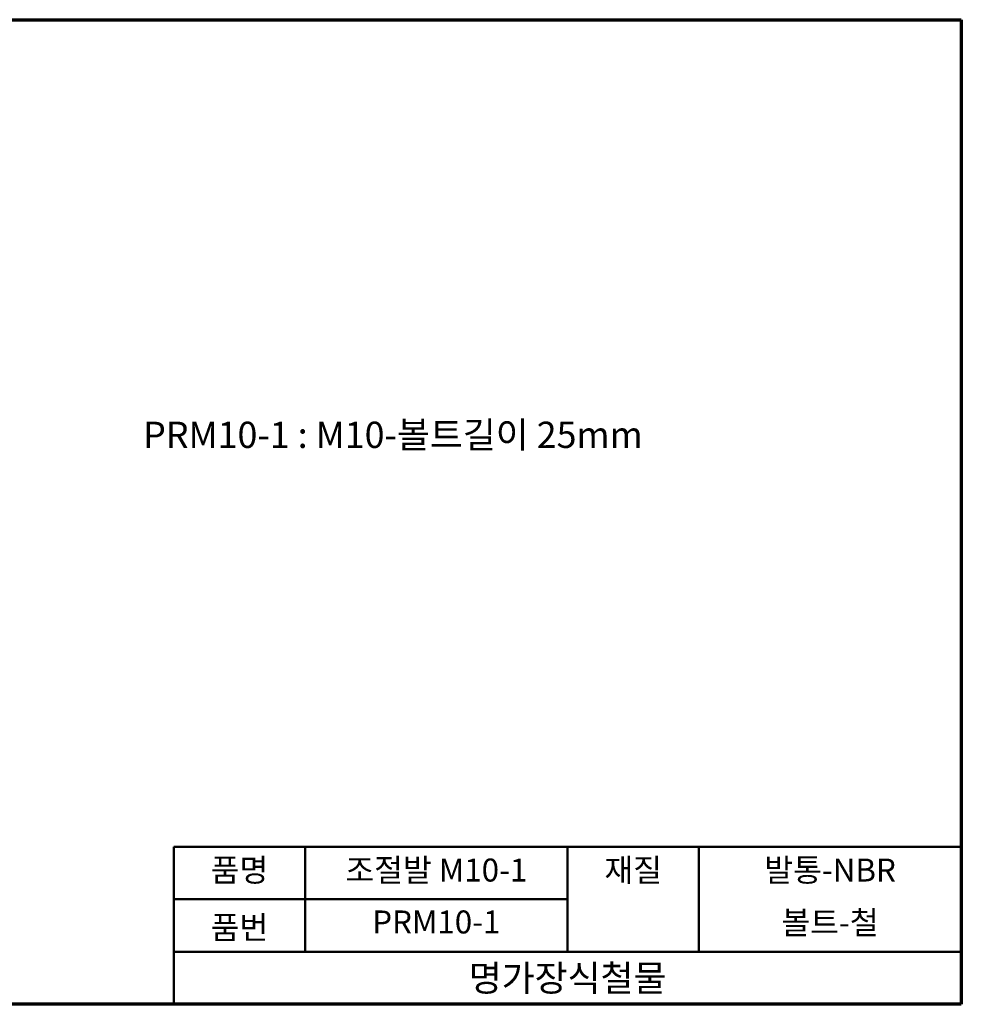
# Model space of a CAD drawing. Units: millimetres. Extents: x 5 to 292, y 5 to 155.
# Drawn here: x 148 to 292, y 5 to 155 of the extents above; entities that cross this region are included whole.
import ezdxf

# ---------------------------------------------------------------- set-up
doc = ezdxf.new("R2010")
doc.units = ezdxf.units.MM
doc.layers.get('0').update_dxf_attribs({"color": 3})
for name, color, linetype, lineweight in [('경계(ISO)', 7, 'Continuous', 70), ('기호(ISO)', 1, 'Continuous', 25), ('제목(ISO)', 7, 'Continuous', 50)]:
    doc.layers.add(name, color=color, linetype=linetype, lineweight=lineweight)
doc.styles.add('주 텍스트 (ISO)', font='NanumGothic.ttf')
doc.styles.add('지선', font='NanumGothic.ttf')

# ---------------------------------------------------------------- blocks, each defined once
blk = doc.blocks.new('제목 블록 기본1')
at = {"layer": '제목(ISO)'}
for p, q in [((83.32, 71.15), (83.32, 95.15)), ((83.32, 95.15), (203.32, 95.15)), ((103.32, 95.15), (103.32, 79.15)), ((143.32, 95.15), (143.32, 79.15)), ((163.32, 95.15), (163.32, 79.15)), ((203.32, 95.15), (203.32, 71.15)), ((83.32, 87.15), (143.32, 87.15)), ((83.32, 79.15), (203.32, 79.15)), ((203.32, 71.15), (83.32, 71.15))]:
    blk.add_line(p, q, dxfattribs=at)
at = {"layer": '제목(ISO)', "attachment_point": 5, "style": '지선'}
for s, insert, char_height in [('품명', (93.32, 91.15), 3.5), ('재질', (153.32, 91.15), 3.5), ('품번', (93.32, 82.4), 3.5), ('\\f나눔고딕|b0|i0;\\H4.0000;명가장식철물', (143.32, 75.15), 4)]:
    blk.add_mtext(s, dxfattribs=dict(at, insert=insert, char_height=char_height))
at = {"layer": '제목(ISO)', "char_height": 3.5, "attachment_point": 5, "style": '지선'}
for s, insert, width in [('조절발 M10-1', (123.32, 91.15), 40.8311), ('발통-NBR', (183.32, 91.15), 26.152), ('PRM10-1', (123.32, 83.24), 25.8685), ('볼트-철', (183.32, 83.15), 35.7058)]:
    blk.add_mtext(s, dxfattribs=dict(at, insert=insert, width=width))
blk = doc.blocks.new('경계 용지5-a4')
at = {"layer": '경계(ISO)'}
for p, q in [((5, 155), (292, 155)), ((292, 155), (292, 5)), ((292, 5), (5, 5))]:
    blk.add_line(p, q, dxfattribs=at)

msp = doc.modelspace()

# ---------------------------------------------------------------- block references
for name, p in [('경계 용지5-a4', (0, 0)), ('제목 블록 기본1', (88.675, -66.15))]:
    msp.add_blockref(name, p)

# ---------------------------------------------------------------- texts
at = {"layer": '기호(ISO)', "color": 7, "insert": (205.387, 91.239), "char_height": 4, "width": 90.81282, "attachment_point": 5, "style": '주 텍스트 (ISO)'}
msp.add_mtext('{PRM10-1 : M10-볼트길이 25mm}', dxfattribs=at)

doc.saveas('drawing.dxf')
